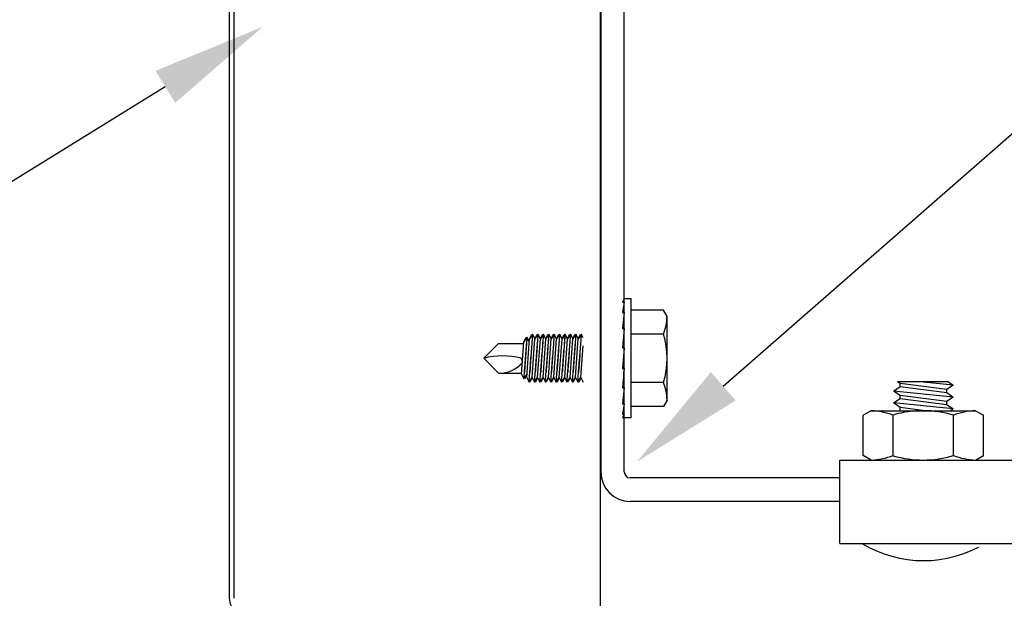
# Model space of a CAD drawing. Units: inches. Extents: x 163.8 to 194.9, y 231.6 to 252.
# Drawn here: x 188.5 to 189.3, y 247.6 to 248 of the extents above; entities that cross this region are included whole.
import ezdxf
from ezdxf import colors
from ezdxf.entities.mleader import LeaderData, LeaderLine
from ezdxf.math import Vec2, Vec3

# ---------------------------------------------------------------- set-up
doc = ezdxf.new("R2010")
doc.units = ezdxf.units.IN
doc.header["$LTSCALE"] = 0.25
doc.header["$MEASUREMENT"] = 0
doc.linetypes.add('HIDDEN', pattern=[0.375, 0.25, -0.125])
doc.layers.add('ANNOTATIONS', color=1, linetype='Continuous')
doc.layers.add('C-24 & 2415', color=7, linetype='Continuous')
doc.styles.add('ARIAL', font='arial.ttf', dxfattribs={"height": 0.09375})

msp = doc.modelspace()

# ---------------------------------------------------------------- linework, layer by layer
at = {"layer": 'C-24 & 2415'}
for p, q in [((188.99691, 248.32486), (188.99691, 247.66013)), ((189.01613, 247.66013), (189.01613, 248.32486)), ((188.69281, 248.26847), (188.69281, 247.55662)), ((188.69654, 248.26847), (188.69654, 247.55662)), ((188.99656, 246.63307), (188.99656, 248.26359)), ((189.01613, 247.80205), (189.01457, 247.79915)), ((189.01457, 247.79915), (189.01613, 247.79915)), ((189.01613, 247.79915), (189.01457, 247.79071)), ((189.02189, 247.80205), (189.01613, 247.80205)), ((189.02189, 247.70439), (189.02189, 247.80205)), ((189.01457, 247.79071), (189.01613, 247.79071)), ((189.01613, 247.79071), (189.01457, 247.77775)), ((189.04814, 247.79267), (189.02189, 247.79267)), ((189.05119, 247.78739), (189.04814, 247.79267)), ((189.05119, 247.71905), (189.05119, 247.78739)), ((189.01457, 247.77775), (189.01613, 247.77775)), ((189.01613, 247.77775), (189.01457, 247.76183)), ((189.04814, 247.77295), (189.02189, 247.77295)), ((188.91326, 247.76543), (188.90106, 247.75322)), ((188.91326, 247.76543), (188.93391, 247.76543)), ((189.01457, 247.76183), (189.01613, 247.76183)), ((189.01613, 247.76183), (189.01457, 247.74488)), ((188.91326, 247.74101), (188.90106, 247.75322)), ((188.91326, 247.74101), (188.9322, 247.74101)), ((189.01613, 247.74488), (189.01457, 247.72892)), ((189.01457, 247.74488), (189.01613, 247.74488)), ((189.04814, 247.73349), (189.02189, 247.73349)), ((189.01457, 247.72892), (189.01613, 247.72892)), ((189.01613, 247.72892), (189.01457, 247.7159)), ((189.05119, 247.71905), (189.04814, 247.71377)), ((189.01613, 247.7159), (189.01457, 247.70738)), ((189.01457, 247.7159), (189.01613, 247.7159)), ((189.04814, 247.71377), (189.02189, 247.71377)), ((189.01457, 247.70738), (189.01613, 247.70738)), ((189.01613, 247.70738), (189.01457, 247.70439)), ((189.02189, 247.70439), (189.01457, 247.70439)), ((189.19261, 247.60154), (189.19261, 247.6699)), ((189.19261, 247.6699), (189.4514, 247.6699)), ((189.19261, 247.65525), (189.02101, 247.65525)), ((189.19261, 247.63603), (189.02101, 247.63603)), ((189.19261, 247.60154), (189.38792, 247.60154))]:
    msp.add_line(p, q, dxfattribs=at)
at = {"layer": 'C-24 & 2415', "extrusion": (-1, 6.12303e-17, -2.21121e-32)}
for p, q in [((188.9386, 247.76917), (188.94035, 247.77275)), ((188.94035, 247.77275), (188.94061, 247.77275)), ((188.94061, 247.77275), (188.94081, 247.77245)), ((188.94102, 247.77275), (188.94081, 247.77245)), ((188.94128, 247.77275), (188.94102, 247.77275)), ((188.94303, 247.76917), (188.94128, 247.77275)), ((188.94303, 247.76917), (188.94478, 247.77275)), ((188.94478, 247.77275), (188.94504, 247.77275)), ((188.94504, 247.77275), (188.94524, 247.77245)), ((188.94545, 247.77275), (188.94524, 247.77245)), ((188.94571, 247.77275), (188.94545, 247.77275)), ((188.94746, 247.76917), (188.94571, 247.77275)), ((188.94746, 247.76917), (188.94921, 247.77275)), ((188.94921, 247.77275), (188.94947, 247.77275)), ((188.94947, 247.77275), (188.94967, 247.77245)), ((188.94988, 247.77275), (188.94967, 247.77245)), ((188.95014, 247.77275), (188.94988, 247.77275)), ((188.95189, 247.76917), (188.95014, 247.77275)), ((188.95189, 247.76917), (188.95363, 247.77275)), ((188.95363, 247.77275), (188.9539, 247.77275)), ((188.9539, 247.77275), (188.9541, 247.77245)), ((188.9543, 247.77275), (188.9541, 247.77245)), ((188.95457, 247.77275), (188.9543, 247.77275)), ((188.95631, 247.76917), (188.95457, 247.77275)), ((188.95631, 247.76917), (188.95806, 247.77275)), ((188.95806, 247.77275), (188.95832, 247.77275)), ((188.95832, 247.77275), (188.95853, 247.77245)), ((188.95873, 247.77275), (188.95853, 247.77245)), ((188.95899, 247.77275), (188.95873, 247.77275)), ((188.96074, 247.76917), (188.95899, 247.77275)), ((188.96074, 247.76917), (188.96249, 247.77275)), ((188.96249, 247.77275), (188.96275, 247.77275)), ((188.96275, 247.77275), (188.96296, 247.77245)), ((188.96316, 247.77275), (188.96296, 247.77245)), ((188.96342, 247.77275), (188.96316, 247.77275)), ((188.96517, 247.76917), (188.96342, 247.77275)), ((188.96517, 247.76917), (188.96692, 247.77275)), ((188.96692, 247.77275), (188.96718, 247.77275)), ((188.96718, 247.77275), (188.96739, 247.77245)), ((188.96759, 247.77275), (188.96739, 247.77245)), ((188.96785, 247.77275), (188.96759, 247.77275)), ((188.9696, 247.76917), (188.96785, 247.77275)), ((188.9696, 247.76917), (188.97135, 247.77275)), ((188.97135, 247.77275), (188.97161, 247.77275)), ((188.97161, 247.77275), (188.97181, 247.77245)), ((188.97202, 247.77275), (188.97181, 247.77245)), ((188.97228, 247.77275), (188.97202, 247.77275)), ((188.97403, 247.76917), (188.97228, 247.77275)), ((188.97403, 247.76917), (188.97578, 247.77275)), ((188.97578, 247.77275), (188.97604, 247.77275)), ((188.97604, 247.77275), (188.97624, 247.77245)), ((188.97645, 247.77275), (188.97624, 247.77245)), ((188.97671, 247.77275), (188.97645, 247.77275)), ((188.97846, 247.76917), (188.97671, 247.77275)), ((188.97846, 247.76917), (188.98021, 247.77275)), ((188.98021, 247.77275), (188.98047, 247.77275)), ((188.98047, 247.77275), (188.98067, 247.77245)), ((188.98088, 247.77275), (188.98067, 247.77245)), ((188.98114, 247.77275), (188.98088, 247.77275)), ((188.98249, 247.76997), (188.98114, 247.77275)), ((188.93214, 247.74016), (188.934, 247.76679)), ((188.93399, 247.76676), (188.93574, 247.77034)), ((188.9362, 247.77004), (188.93399, 247.76676)), ((188.93574, 247.77034), (188.936, 247.77034)), ((188.936, 247.77034), (188.9362, 247.77004)), ((188.93641, 247.77034), (188.9362, 247.77004)), ((188.93638, 247.7375), (188.9386, 247.76917)), ((188.93667, 247.77034), (188.93641, 247.77034)), ((188.93842, 247.76676), (188.93667, 247.77034)), ((188.94081, 247.77245), (188.9386, 247.76917)), ((188.94081, 247.7375), (188.94303, 247.76917)), ((188.94524, 247.77245), (188.94303, 247.76917)), ((188.94524, 247.7375), (188.94746, 247.76917)), ((188.94967, 247.77245), (188.94746, 247.76917)), ((188.94967, 247.7375), (188.95189, 247.76917)), ((188.9541, 247.77245), (188.95189, 247.76917)), ((188.9541, 247.7375), (188.95631, 247.76917)), ((188.95853, 247.77245), (188.95631, 247.76917)), ((188.95853, 247.7375), (188.96074, 247.76917)), ((188.96296, 247.77245), (188.96074, 247.76917)), ((188.96296, 247.7375), (188.96517, 247.76917)), ((188.96739, 247.77245), (188.96517, 247.76917)), ((188.96739, 247.7375), (188.9696, 247.76917)), ((188.97181, 247.77245), (188.9696, 247.76917)), ((188.97181, 247.7375), (188.97403, 247.76917)), ((188.97624, 247.77245), (188.97403, 247.76917)), ((188.97624, 247.7375), (188.97846, 247.76917)), ((188.98067, 247.77245), (188.97846, 247.76917)), ((188.98067, 247.7375), (188.98249, 247.76354)), ((189.01565, 247.73995), (189.01599, 247.74488)), ((188.93214, 247.74016), (188.93401, 247.73632)), ((188.93401, 247.73632), (188.93658, 247.74013)), ((188.93472, 247.73632), (188.93437, 247.73685)), ((188.93658, 247.74013), (188.93472, 247.73632)), ((188.93638, 247.7375), (188.93824, 247.73369)), ((188.93824, 247.73369), (188.94081, 247.7375)), ((188.93896, 247.73369), (188.9386, 247.73422)), ((188.94081, 247.7375), (188.93896, 247.73369)), ((188.94081, 247.7375), (188.94267, 247.73369)), ((188.94267, 247.73369), (188.94303, 247.73422)), ((188.94303, 247.73422), (188.94524, 247.7375)), ((188.94338, 247.73369), (188.94303, 247.73422)), ((188.94524, 247.7375), (188.94338, 247.73369)), ((188.94524, 247.7375), (188.9471, 247.73369)), ((188.9471, 247.73369), (188.94967, 247.7375)), ((188.94781, 247.73369), (188.94746, 247.73422)), ((188.94967, 247.7375), (188.94781, 247.73369)), ((188.94967, 247.7375), (188.95153, 247.73369)), ((188.95153, 247.73369), (188.9541, 247.7375)), ((188.95224, 247.73369), (188.95189, 247.73422)), ((188.9541, 247.7375), (188.95224, 247.73369)), ((188.9541, 247.7375), (188.95596, 247.73369)), ((188.95596, 247.73369), (188.95631, 247.73422)), ((188.95631, 247.73422), (188.95853, 247.7375)), ((188.95667, 247.73369), (188.95631, 247.73422)), ((188.95853, 247.7375), (188.95667, 247.73369)), ((188.95853, 247.7375), (188.96039, 247.73369)), ((188.96039, 247.73369), (188.96296, 247.7375)), ((188.9611, 247.73369), (188.96074, 247.73422)), ((188.96296, 247.7375), (188.9611, 247.73369)), ((188.96296, 247.7375), (188.96482, 247.73369)), ((188.96482, 247.73369), (188.96517, 247.73422)), ((188.96517, 247.73422), (188.96739, 247.7375)), ((188.96553, 247.73369), (188.96517, 247.73422)), ((188.96739, 247.7375), (188.96553, 247.73369)), ((188.96739, 247.7375), (188.96924, 247.73369)), ((188.96924, 247.73369), (188.9696, 247.73422)), ((188.9696, 247.73422), (188.97181, 247.7375)), ((188.96996, 247.73369), (188.9696, 247.73422)), ((188.97181, 247.7375), (188.96996, 247.73369)), ((188.97181, 247.7375), (188.97367, 247.73369)), ((188.97367, 247.73369), (188.97624, 247.7375)), ((188.97438, 247.73369), (188.97403, 247.73422)), ((188.97624, 247.7375), (188.97438, 247.73369)), ((188.97624, 247.7375), (188.9781, 247.73369)), ((188.9781, 247.73369), (188.97846, 247.73422)), ((188.97846, 247.73422), (188.98067, 247.7375)), ((188.97881, 247.73369), (188.97846, 247.73422)), ((188.98067, 247.7375), (188.97881, 247.73369)), ((188.98067, 247.7375), (188.98249, 247.73377))]:
    msp.add_line(p, q, dxfattribs=at)
at = {"layer": 'C-24 & 2415', "linetype": 'Continuous', "ltscale": 0.5}
for p, q in [((189.28143, 247.734), (189.23966, 247.734)), ((189.24184, 247.73249), (189.23966, 247.734)), ((189.28009, 247.72761), (189.24184, 247.73249)), ((189.24184, 247.73005), (189.24184, 247.73249)), ((189.28538, 247.73127), (189.25804, 247.734)), ((189.28143, 247.734), (189.28538, 247.73127)), ((189.23655, 247.72639), (189.24184, 247.73005)), ((189.28538, 247.7215), (189.23655, 247.72639)), ((189.24184, 247.72272), (189.23655, 247.72639)), ((189.24184, 247.73005), (189.28009, 247.72516)), ((189.28538, 247.73127), (189.28009, 247.72761)), ((189.28009, 247.72516), (189.28009, 247.72761)), ((189.28009, 247.72516), (189.28538, 247.7215)), ((189.23655, 247.71662), (189.24184, 247.72028)), ((189.28538, 247.71174), (189.23655, 247.71662)), ((189.24184, 247.71296), (189.23655, 247.71662)), ((189.28009, 247.71784), (189.24184, 247.72272)), ((189.24184, 247.72028), (189.24184, 247.72272)), ((189.24184, 247.72028), (189.28009, 247.7154)), ((189.28538, 247.7215), (189.28009, 247.71784)), ((189.28009, 247.7154), (189.28009, 247.71784)), ((189.21824, 247.71033), (189.21163, 247.70652)), ((189.21824, 247.71033), (189.30366, 247.71033)), ((189.24158, 247.71033), (189.24184, 247.71052)), ((189.26239, 247.71033), (189.24184, 247.71296)), ((189.24184, 247.71052), (189.24184, 247.71296)), ((189.24184, 247.71052), (189.24327, 247.71033)), ((189.28009, 247.7154), (189.28538, 247.71174)), ((189.28538, 247.71174), (189.28336, 247.71033)), ((189.30366, 247.71033), (189.31027, 247.70652)), ((189.21163, 247.67371), (189.21163, 247.70652)), ((189.23629, 247.67371), (189.23629, 247.70652)), ((189.28561, 247.67371), (189.28561, 247.70652)), ((189.31027, 247.67371), (189.31027, 247.70652)), ((189.21824, 247.6699), (189.21163, 247.67371)), ((189.21824, 247.6699), (189.30366, 247.6699)), ((189.30366, 247.6699), (189.31027, 247.67371))]:
    msp.add_line(p, q, dxfattribs=at)
at = {"layer": 'C-24 & 2415'}
for centre, radius, start, end in [((189.00786, 247.789), 0.04336, 338.27529, 357.87816), ((188.98587, 247.75322), 0.06532, 342.42253, 17.57747), ((188.91655, 247.69286), 0.06227, 75.78607, 104.41125), ((188.91392, 247.76551), 0.02451, 268.46237, 320.47472), ((188.92385, 247.74905), 0.00901, 5.52339, 27.57921), ((189.00786, 247.71745), 0.04336, 2.12184, 21.72471), ((189.02101, 247.66013), 0.02409, 180, 270), ((189.02101, 247.66013), 0.00488, 180, 270), ((188.70501, 247.55662), 0.01221, 180, 209.57784)]:
    msp.add_arc(centre, radius, start, end, dxfattribs=at)
at = {"layer": 'C-24 & 2415', "linetype": 'Continuous', "ltscale": 0.5}
for centre, radius, start, end in [((189.21623, 247.65617), 0.0542, 68.27529, 87.87816), ((189.26053, 247.62596), 0.08437, 72.70803, 106.69401), ((189.30567, 247.65617), 0.0542, 92.12184, 111.72471), ((189.21623, 247.72406), 0.0542, 272.12184, 291.72471), ((189.26053, 247.75427), 0.08437, 253.30599, 287.29197), ((189.30567, 247.72406), 0.0542, 248.27529, 267.87816)]:
    msp.add_arc(centre, radius, start, end, dxfattribs=at)
at = {"layer": 'C-24 & 2415', "linetype": 'HIDDEN'}
msp.add_arc((189.26097, 247.68517), 0.09766, 238.91471, 301.08529, dxfattribs=at)
at = {"layer": 'C-24 & 2415'}
for points, knots in [([(188.94102, 247.77275), (188.94102, 247.77275), (188.94098, 247.77226), (188.94084, 247.77026), (188.94073, 247.76875), (188.94048, 247.76528), (188.94032, 247.76308), (188.93998, 247.75826), (188.9398, 247.75564), (188.93946, 247.75073), (188.93928, 247.74811), (188.93902, 247.74438), (188.93894, 247.74311), (188.93886, 247.74196)], [-0.3592498, -0.3592498, -0.3592498, -0.3592498, -0.3143636, -0.3143636, -0.2694775, -0.2694775, -0.2245967, -0.2245967, -0.1797159, -0.1797159, -0.1348089, -0.1348089, -0.1102389, -0.1102389, -0.1102389, -0.1102389]), ([(188.93886, 247.74196), (188.93896, 247.74318), (188.93907, 247.74453), (188.93938, 247.74837), (188.93959, 247.75101), (188.93998, 247.75592), (188.94018, 247.75852), (188.94055, 247.76328), (188.94072, 247.76545), (188.94098, 247.76886), (188.94109, 247.77033), (188.94124, 247.77227), (188.94128, 247.77275), (188.94128, 247.77275)], [0.1103397, 0.1103397, 0.1103397, 0.1103397, 0.1364385, 0.1364385, 0.1816313, 0.1816313, 0.2262544, 0.2262544, 0.2708774, 0.2708774, 0.3151308, 0.3151308, 0.3593841, 0.3593841, 0.3593841, 0.3593841]), ([(188.94329, 247.74196), (188.94339, 247.74318), (188.9435, 247.74453), (188.94381, 247.74837), (188.94402, 247.75101), (188.94441, 247.75592), (188.94461, 247.75852), (188.94498, 247.76328), (188.94515, 247.76545), (188.94541, 247.76886), (188.94552, 247.77033), (188.94567, 247.77227), (188.94571, 247.77275), (188.94571, 247.77275)], [0.1103397, 0.1103397, 0.1103397, 0.1103397, 0.1364385, 0.1364385, 0.1816313, 0.1816313, 0.2262544, 0.2262544, 0.2708774, 0.2708774, 0.3151308, 0.3151308, 0.3593841, 0.3593841, 0.3593841, 0.3593841]), ([(188.94545, 247.77275), (188.94545, 247.77275), (188.94541, 247.77226), (188.94527, 247.77026), (188.94516, 247.76875), (188.94491, 247.76528), (188.94475, 247.76308), (188.94441, 247.75826), (188.94423, 247.75564), (188.94389, 247.75073), (188.94371, 247.74811), (188.94345, 247.74438), (188.94337, 247.74311), (188.94329, 247.74196)], [-0.3592498, -0.3592498, -0.3592498, -0.3592498, -0.3143636, -0.3143636, -0.2694775, -0.2694775, -0.2245967, -0.2245967, -0.1797159, -0.1797159, -0.1348089, -0.1348089, -0.1102389, -0.1102389, -0.1102389, -0.1102389]), ([(188.94772, 247.74196), (188.94782, 247.74318), (188.94792, 247.74453), (188.94823, 247.74837), (188.94845, 247.75101), (188.94883, 247.75592), (188.94904, 247.75852), (188.94941, 247.76328), (188.94958, 247.76545), (188.94984, 247.76886), (188.94995, 247.77033), (188.9501, 247.77227), (188.95014, 247.77275), (188.95014, 247.77275)], [0.1103397, 0.1103397, 0.1103397, 0.1103397, 0.1364385, 0.1364385, 0.1816313, 0.1816313, 0.2262544, 0.2262544, 0.2708774, 0.2708774, 0.3151308, 0.3151308, 0.3593841, 0.3593841, 0.3593841, 0.3593841]), ([(188.94988, 247.77275), (188.94988, 247.77275), (188.94984, 247.77226), (188.94969, 247.77026), (188.94959, 247.76875), (188.94934, 247.76528), (188.94918, 247.76308), (188.94884, 247.75826), (188.94866, 247.75564), (188.94832, 247.75073), (188.94814, 247.74811), (188.94788, 247.74438), (188.9478, 247.74311), (188.94772, 247.74196)], [-0.3592498, -0.3592498, -0.3592498, -0.3592498, -0.3143636, -0.3143636, -0.2694775, -0.2694775, -0.2245967, -0.2245967, -0.1797159, -0.1797159, -0.1348089, -0.1348089, -0.1102389, -0.1102389, -0.1102389, -0.1102389]), ([(188.95215, 247.74196), (188.95224, 247.74318), (188.95235, 247.74453), (188.95266, 247.74837), (188.95287, 247.75101), (188.95326, 247.75592), (188.95347, 247.75852), (188.95384, 247.76328), (188.95401, 247.76545), (188.95427, 247.76886), (188.95438, 247.77033), (188.95453, 247.77227), (188.95457, 247.77275), (188.95457, 247.77275)], [0.1103397, 0.1103397, 0.1103397, 0.1103397, 0.1364385, 0.1364385, 0.1816313, 0.1816313, 0.2262544, 0.2262544, 0.2708774, 0.2708774, 0.3151308, 0.3151308, 0.3593841, 0.3593841, 0.3593841, 0.3593841]), ([(188.9543, 247.77275), (188.9543, 247.77275), (188.95427, 247.77226), (188.95412, 247.77026), (188.95402, 247.76875), (188.95377, 247.76528), (188.95361, 247.76308), (188.95327, 247.75826), (188.95309, 247.75564), (188.95275, 247.75073), (188.95257, 247.74811), (188.95231, 247.74438), (188.95222, 247.74311), (188.95215, 247.74196)], [-0.3592498, -0.3592498, -0.3592498, -0.3592498, -0.3143636, -0.3143636, -0.2694775, -0.2694775, -0.2245967, -0.2245967, -0.1797159, -0.1797159, -0.1348089, -0.1348089, -0.1102389, -0.1102389, -0.1102389, -0.1102389]), ([(188.95657, 247.74196), (188.95667, 247.74318), (188.95678, 247.74453), (188.95709, 247.74837), (188.9573, 247.75101), (188.95769, 247.75592), (188.9579, 247.75852), (188.95827, 247.76328), (188.95844, 247.76545), (188.9587, 247.76886), (188.95881, 247.77033), (188.95896, 247.77227), (188.95899, 247.77275), (188.95899, 247.77275)], [0.1103397, 0.1103397, 0.1103397, 0.1103397, 0.1364385, 0.1364385, 0.1816313, 0.1816313, 0.2262544, 0.2262544, 0.2708774, 0.2708774, 0.3151308, 0.3151308, 0.3593841, 0.3593841, 0.3593841, 0.3593841]), ([(188.95873, 247.77275), (188.95873, 247.77275), (188.9587, 247.77226), (188.95855, 247.77026), (188.95844, 247.76875), (188.9582, 247.76528), (188.95804, 247.76308), (188.9577, 247.75826), (188.95752, 247.75564), (188.95717, 247.75073), (188.95699, 247.74811), (188.95674, 247.74438), (188.95665, 247.74311), (188.95657, 247.74196)], [-0.3592498, -0.3592498, -0.3592498, -0.3592498, -0.3143636, -0.3143636, -0.2694775, -0.2694775, -0.2245967, -0.2245967, -0.1797159, -0.1797159, -0.1348089, -0.1348089, -0.1102389, -0.1102389, -0.1102389, -0.1102389]), ([(188.961, 247.74196), (188.9611, 247.74318), (188.96121, 247.74453), (188.96152, 247.74837), (188.96173, 247.75101), (188.96212, 247.75592), (188.96232, 247.75852), (188.9627, 247.76328), (188.96286, 247.76545), (188.96313, 247.76886), (188.96324, 247.77033), (188.96339, 247.77227), (188.96342, 247.77275), (188.96342, 247.77275)], [0.1103397, 0.1103397, 0.1103397, 0.1103397, 0.1364385, 0.1364385, 0.1816313, 0.1816313, 0.2262544, 0.2262544, 0.2708774, 0.2708774, 0.3151308, 0.3151308, 0.3593841, 0.3593841, 0.3593841, 0.3593841]), ([(188.96316, 247.77275), (188.96316, 247.77275), (188.96313, 247.77226), (188.96298, 247.77026), (188.96287, 247.76875), (188.96262, 247.76528), (188.96247, 247.76308), (188.96213, 247.75826), (188.96194, 247.75564), (188.9616, 247.75073), (188.96142, 247.74811), (188.96117, 247.74438), (188.96108, 247.74311), (188.961, 247.74196)], [-0.3592498, -0.3592498, -0.3592498, -0.3592498, -0.3143636, -0.3143636, -0.2694775, -0.2694775, -0.2245967, -0.2245967, -0.1797159, -0.1797159, -0.1348089, -0.1348089, -0.1102389, -0.1102389, -0.1102389, -0.1102389]), ([(188.96543, 247.74196), (188.96553, 247.74318), (188.96564, 247.74453), (188.96595, 247.74837), (188.96616, 247.75101), (188.96655, 247.75592), (188.96675, 247.75852), (188.96713, 247.76328), (188.96729, 247.76545), (188.96755, 247.76886), (188.96767, 247.77033), (188.96782, 247.77227), (188.96785, 247.77275), (188.96785, 247.77275)], [0.1103397, 0.1103397, 0.1103397, 0.1103397, 0.1364385, 0.1364385, 0.1816313, 0.1816313, 0.2262544, 0.2262544, 0.2708774, 0.2708774, 0.3151308, 0.3151308, 0.3593841, 0.3593841, 0.3593841, 0.3593841]), ([(188.96759, 247.77275), (188.96759, 247.77275), (188.96755, 247.77226), (188.96741, 247.77026), (188.9673, 247.76875), (188.96705, 247.76528), (188.9669, 247.76308), (188.96656, 247.75826), (188.96637, 247.75564), (188.96603, 247.75073), (188.96585, 247.74811), (188.9656, 247.74438), (188.96551, 247.74311), (188.96543, 247.74196)], [-0.3592498, -0.3592498, -0.3592498, -0.3592498, -0.3143636, -0.3143636, -0.2694775, -0.2694775, -0.2245967, -0.2245967, -0.1797159, -0.1797159, -0.1348089, -0.1348089, -0.1102389, -0.1102389, -0.1102389, -0.1102389]), ([(188.96986, 247.74196), (188.96996, 247.74318), (188.97007, 247.74453), (188.97038, 247.74837), (188.97059, 247.75101), (188.97098, 247.75592), (188.97118, 247.75852), (188.97155, 247.76328), (188.97172, 247.76545), (188.97198, 247.76886), (188.9721, 247.77033), (188.97224, 247.77227), (188.97228, 247.77275), (188.97228, 247.77275)], [0.1103397, 0.1103397, 0.1103397, 0.1103397, 0.1364385, 0.1364385, 0.1816313, 0.1816313, 0.2262544, 0.2262544, 0.2708774, 0.2708774, 0.3151308, 0.3151308, 0.3593841, 0.3593841, 0.3593841, 0.3593841]), ([(188.97202, 247.77275), (188.97202, 247.77275), (188.97198, 247.77226), (188.97184, 247.77026), (188.97173, 247.76875), (188.97148, 247.76528), (188.97132, 247.76308), (188.97098, 247.75826), (188.9708, 247.75564), (188.97046, 247.75073), (188.97028, 247.74811), (188.97002, 247.74438), (188.96994, 247.74311), (188.96986, 247.74196)], [-0.3592498, -0.3592498, -0.3592498, -0.3592498, -0.3143636, -0.3143636, -0.2694775, -0.2694775, -0.2245967, -0.2245967, -0.1797159, -0.1797159, -0.1348089, -0.1348089, -0.1102389, -0.1102389, -0.1102389, -0.1102389]), ([(188.97429, 247.74196), (188.97439, 247.74318), (188.9745, 247.74453), (188.97481, 247.74837), (188.97502, 247.75101), (188.97541, 247.75592), (188.97561, 247.75852), (188.97598, 247.76328), (188.97615, 247.76545), (188.97641, 247.76886), (188.97652, 247.77033), (188.97667, 247.77227), (188.97671, 247.77275), (188.97671, 247.77275)], [0.1103397, 0.1103397, 0.1103397, 0.1103397, 0.1364385, 0.1364385, 0.1816313, 0.1816313, 0.2262544, 0.2262544, 0.2708774, 0.2708774, 0.3151308, 0.3151308, 0.3593841, 0.3593841, 0.3593841, 0.3593841]), ([(188.97645, 247.77275), (188.97645, 247.77275), (188.97641, 247.77226), (188.97627, 247.77026), (188.97616, 247.76875), (188.97591, 247.76528), (188.97575, 247.76308), (188.97541, 247.75826), (188.97523, 247.75564), (188.97489, 247.75073), (188.97471, 247.74811), (188.97445, 247.74438), (188.97437, 247.74311), (188.97429, 247.74196)], [-0.3592498, -0.3592498, -0.3592498, -0.3592498, -0.3143636, -0.3143636, -0.2694775, -0.2694775, -0.2245967, -0.2245967, -0.1797159, -0.1797159, -0.1348089, -0.1348089, -0.1102389, -0.1102389, -0.1102389, -0.1102389]), ([(188.97872, 247.74196), (188.97882, 247.74318), (188.97893, 247.74453), (188.97924, 247.74837), (188.97945, 247.75101), (188.97984, 247.75592), (188.98004, 247.75852), (188.98041, 247.76328), (188.98058, 247.76545), (188.98084, 247.76886), (188.98095, 247.77033), (188.9811, 247.77227), (188.98114, 247.77275), (188.98114, 247.77275)], [0.1103397, 0.1103397, 0.1103397, 0.1103397, 0.1364385, 0.1364385, 0.1816313, 0.1816313, 0.2262544, 0.2262544, 0.2708774, 0.2708774, 0.3151308, 0.3151308, 0.3593841, 0.3593841, 0.3593841, 0.3593841]), ([(188.98088, 247.77275), (188.98088, 247.77275), (188.98084, 247.77226), (188.9807, 247.77026), (188.98059, 247.76875), (188.98034, 247.76528), (188.98018, 247.76308), (188.97984, 247.75826), (188.97966, 247.75564), (188.97932, 247.75073), (188.97914, 247.74811), (188.97888, 247.74438), (188.9788, 247.74311), (188.97872, 247.74196)], [-0.3592498, -0.3592498, -0.3592498, -0.3592498, -0.3143636, -0.3143636, -0.2694775, -0.2694775, -0.2245967, -0.2245967, -0.1797159, -0.1797159, -0.1348089, -0.1348089, -0.1102389, -0.1102389, -0.1102389, -0.1102389]), ([(188.93443, 247.74196), (188.93453, 247.74318), (188.93464, 247.74453), (188.93495, 247.74837), (188.93516, 247.75101), (188.93555, 247.75592), (188.93575, 247.75852), (188.93612, 247.76328), (188.93629, 247.76545), (188.93652, 247.76837), (188.9366, 247.76946), (188.93667, 247.77034)], [0.1103397, 0.1103397, 0.1103397, 0.1103397, 0.1364385, 0.1364385, 0.1816313, 0.1816313, 0.2262544, 0.2262544, 0.2708774, 0.2708774, 0.3024189, 0.3024189, 0.3024189, 0.3024189]), ([(188.93641, 247.77034), (188.93635, 247.76943), (188.93627, 247.76828), (188.93605, 247.76528), (188.9359, 247.76308), (188.93556, 247.75826), (188.93537, 247.75564), (188.93503, 247.75073), (188.93485, 247.74811), (188.93459, 247.74438), (188.93451, 247.74311), (188.93443, 247.74196)], [-0.3022366, -0.3022366, -0.3022366, -0.3022366, -0.2694775, -0.2694775, -0.2245967, -0.2245967, -0.1797159, -0.1797159, -0.1348089, -0.1348089, -0.1102389, -0.1102389, -0.1102389, -0.1102389]), ([(188.93401, 247.73632), (188.93407, 247.73718), (188.93415, 247.73822), (188.9343, 247.74015), (188.93436, 247.74102), (188.93443, 247.74196)], [0.05985283, 0.05985283, 0.05985283, 0.05985283, 0.08955783, 0.08955783, 0.10982794, 0.10982794, 0.10982794, 0.10982794]), ([(188.93824, 247.73369), (188.93824, 247.73369), (188.93828, 247.73418), (188.93843, 247.73615), (188.93854, 247.73765), (188.93872, 247.74015), (188.93879, 247.74102), (188.93886, 247.74196)], [0, 0, 0, 0, 0.0447789, 0.0447789, 0.0895578, 0.0895578, 0.1098279, 0.1098279, 0.1098279, 0.1098279]), ([(188.94267, 247.73369), (188.94267, 247.73369), (188.94271, 247.73418), (188.94286, 247.73615), (188.94297, 247.73765), (188.94315, 247.74015), (188.94322, 247.74102), (188.94329, 247.74196)], [0, 0, 0, 0, 0.0447789, 0.0447789, 0.0895578, 0.0895578, 0.1098279, 0.1098279, 0.1098279, 0.1098279]), ([(188.9471, 247.73369), (188.9471, 247.73369), (188.94714, 247.73418), (188.94728, 247.73615), (188.9474, 247.73765), (188.94758, 247.74015), (188.94765, 247.74102), (188.94772, 247.74196)], [0, 0, 0, 0, 0.0447789, 0.0447789, 0.0895578, 0.0895578, 0.1098279, 0.1098279, 0.1098279, 0.1098279]), ([(188.95153, 247.73369), (188.95153, 247.73369), (188.95157, 247.73418), (188.95171, 247.73615), (188.95182, 247.73765), (188.95201, 247.74015), (188.95208, 247.74102), (188.95215, 247.74196)], [0, 0, 0, 0, 0.0447789, 0.0447789, 0.0895578, 0.0895578, 0.1098279, 0.1098279, 0.1098279, 0.1098279]), ([(188.95596, 247.73369), (188.95596, 247.73369), (188.95599, 247.73418), (188.95614, 247.73615), (188.95625, 247.73765), (188.95644, 247.74015), (188.9565, 247.74102), (188.95657, 247.74196)], [0, 0, 0, 0, 0.0447789, 0.0447789, 0.0895578, 0.0895578, 0.1098279, 0.1098279, 0.1098279, 0.1098279]), ([(188.96039, 247.73369), (188.96039, 247.73369), (188.96042, 247.73418), (188.96057, 247.73615), (188.96068, 247.73765), (188.96087, 247.74015), (188.96093, 247.74102), (188.961, 247.74196)], [0, 0, 0, 0, 0.0447789, 0.0447789, 0.0895578, 0.0895578, 0.1098279, 0.1098279, 0.1098279, 0.1098279]), ([(188.96482, 247.73369), (188.96482, 247.73369), (188.96485, 247.73418), (188.965, 247.73615), (188.96511, 247.73765), (188.9653, 247.74015), (188.96536, 247.74102), (188.96543, 247.74196)], [0, 0, 0, 0, 0.0447789, 0.0447789, 0.0895578, 0.0895578, 0.1098279, 0.1098279, 0.1098279, 0.1098279]), ([(188.96924, 247.73369), (188.96924, 247.73369), (188.96928, 247.73418), (188.96943, 247.73615), (188.96954, 247.73765), (188.96973, 247.74015), (188.96979, 247.74102), (188.96986, 247.74196)], [0, 0, 0, 0, 0.0447789, 0.0447789, 0.0895578, 0.0895578, 0.1098279, 0.1098279, 0.1098279, 0.1098279]), ([(188.97367, 247.73369), (188.97367, 247.73369), (188.97371, 247.73418), (188.97386, 247.73615), (188.97397, 247.73765), (188.97415, 247.74015), (188.97422, 247.74102), (188.97429, 247.74196)], [0, 0, 0, 0, 0.0447789, 0.0447789, 0.0895578, 0.0895578, 0.1098279, 0.1098279, 0.1098279, 0.1098279]), ([(188.9781, 247.73369), (188.9781, 247.73369), (188.97814, 247.73418), (188.97829, 247.73615), (188.9784, 247.73765), (188.97858, 247.74015), (188.97865, 247.74102), (188.97872, 247.74196)], [0, 0, 0, 0, 0.0447789, 0.0447789, 0.0895578, 0.0895578, 0.1098279, 0.1098279, 0.1098279, 0.1098279])]:
    msp.add_open_spline(points, degree=3, knots=knots, dxfattribs=at)

# ---------------------------------------------------------------- leaders
at = {"layer": 'ANNOTATIONS'}
ml = msp.add_multileader_mtext('Standard', dxfattribs=at)
ml.set_content('GALVANIZED, ADJUSTABLE TOP BRACKET', color=256, style='ARIAL')
ml.set_leader_properties()
ml.build(insert=Vec2(0, 0))
ml.multileader.update_dxf_attribs({"dogleg_length": 0.36, "arrow_head_size": 0.09375})
ctx = ml.context
ctx.base_point, ctx.char_height, ctx.arrow_head_size, ctx.landing_gap_size, ctx.plane_origin = Vec3(190.13173, 248.5502), 0.09375, 0.09375, 0.09, Vec3(188.5555, 248.11697)
notes = []
notes.append((ctx, [(0, (1, 1, 0), (190.03377, 248.5502), (1, 0), 0.09796, [(0, [(189.02659, 247.66858)], 0, [])])]))
ctx.mtext.insert, ctx.mtext.width, ctx.mtext.flow_direction = Vec3(190.22173, 248.59787), 1.455841, 5
ml = msp.add_multileader_mtext('Standard', dxfattribs=at)
ml.set_content('EXTERIOR SKIN IS 24 GA. STEEL, PRE-PAINTED WITH A 2-COAT SYSTEM OF POLYESTER PAINT WITH A TOTAL THICKNESS OF .9 MIL', color=256, style='ARIAL')
ml.set_leader_properties()
ml.build(insert=Vec2(0, 0))
ml.multileader.update_dxf_attribs({"dogleg_length": 0.36, "arrow_head_size": 0.09375})
ctx = ml.context
ctx.base_point, ctx.char_height, ctx.arrow_head_size, ctx.landing_gap_size, ctx.plane_origin = Vec3(186.08453, 247.53164), 0.09375, 0.09375, 0.09, Vec3(185.70922, 247.09842)
ctx.text_align_type = 2
notes.append((ctx, [(1, (1, 1, 0), (187.92094, 247.53164), (-1, 0), 0.09796, [(0, [(188.72029, 248.0248)], 0, [])])]))
ctx.mtext.insert, ctx.mtext.width, ctx.mtext.alignment, ctx.mtext.flow_direction = Vec3(187.73298, 247.57932), 1.5926522, 3, 5
for ctx, leaders in notes:
    for number, flags, end, landing, length, lines in leaders:
        leader = LeaderData()
        leader.index, (leader.has_last_leader_line, leader.has_dogleg_vector, leader.attachment_direction) = number, flags
        leader.last_leader_point, leader.dogleg_vector, leader.dogleg_length = Vec3(end), Vec3(landing), length
        for number, points, colour, breaks in lines:
            line = LeaderLine()
            line.index, line.vertices, line.color, line.breaks = number, Vec3.list(points), colors.encode_raw_color(colour), breaks
            leader.lines.append(line)
        ctx.leaders.append(leader)

doc.saveas('drawing.dxf')
